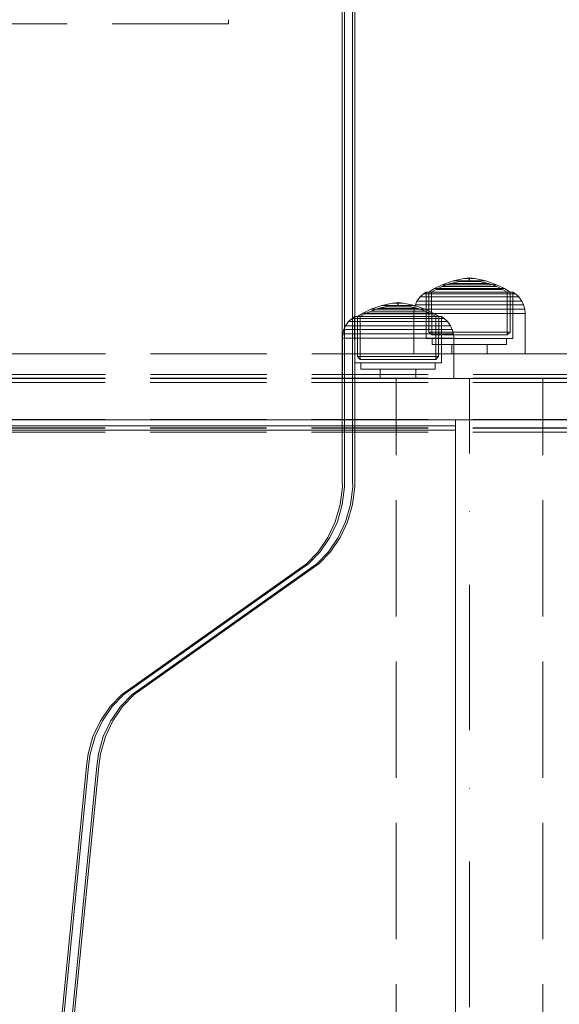
# Model space of a CAD drawing. Units: millimetres. Extents: x -835 to 6394, y -221 to 6979.
# Drawn here: x 2437 to 2568, y 3085 to 3324 of the extents above; entities that cross this region are included whole.
import ezdxf

# ---------------------------------------------------------------- set-up
doc = ezdxf.new("R2010")
doc.units = ezdxf.units.MM
doc.linetypes.add('Dot & Dashed', pattern=[67.027776, 35.277777, -17.638888, 0, -14.111111])
doc.linetypes.add('Hidden Line', pattern=[39.122222, 28.222222, -10.9])
for name, color, linetype in [('Dimensions', 7, 'Continuous'), ('Interior - Furniture', 7, 'Continuous'), ('Safetyarea', 131, 'Continuous'), ('Structural - Bearing', 7, 'Continuous')]:
    doc.layers.add(name, color=color, linetype=linetype)
for name, color, linetype, lineweight in [('Interior - Furniture _Pen_No__87', 7, 'Continuous', 20), ('Interior - Furniture _Pen_No__89', 7, 'Continuous', 20), ('Interior - Furniture _Pen_No__90', 7, 'Continuous', 20), ('Structural - Bearing_Pen_No__69', 7, 'Continuous', 20), ('Structural - Bearing_Pen_No__90', 7, 'Continuous', 20)]:
    doc.layers.add(name, color=color, linetype=linetype, lineweight=lineweight)
doc.styles.get("Standard").update_dxf_attribs({"font": 'arial.ttf'})
doc.dimstyles.new('Leikkiset keinu', dxfattribs={"dimtxt": 150, "dimasz": 2.5, "dimexe": 0.06, "dimexo": 0.625, "dimtad": 0, "dimtih": 1, "dimtoh": 1, "dimdec": 0, "dimtxsty": 'Standard', "dimcen": 2.5, "dimadec": 0, "dimazin": 0, "dimtfac": 1, "dimtmove": 0, "dimatfit": 3, "dimfxl": 1, "dimarcsym": 0})

# ---------------------------------------------------------------- blocks, each defined once
blk = doc.blocks.new('00_TEM_JK1')
at = {"layer": 'Interior - Furniture _Pen_No__89', "linetype": 'Continuous'}
for p, q in [((921.03, 619.28), (921.03, 775)), ((921.53, 619.28), (921.53, 775)), ((923.53, 619.28), (923.53, 775)), ((924.03, 619.28), (924.03, 775)), ((921.07, 617.78), (921.03, 619.28)), ((921.57, 617.78), (921.53, 619.28)), ((923.57, 617.78), (923.53, 619.28)), ((924.07, 617.78), (924.03, 619.28)), ((920.52, 613.45), (921.07, 617.78)), ((921.02, 613.45), (921.57, 617.78)), ((923.02, 613.45), (923.57, 617.78)), ((923.52, 613.45), (924.07, 617.78)), ((919.32, 609.3), (920.52, 613.45)), ((919.82, 609.3), (921.02, 613.45)), ((921.82, 609.3), (923.02, 613.45)), ((922.32, 609.3), (923.52, 613.45)), ((917.52, 605.45), (919.32, 609.3)), ((918.02, 605.45), (919.82, 609.3)), ((920.02, 605.45), (921.82, 609.3)), ((920.52, 605.45), (922.32, 609.3)), ((915.16, 602.03), (917.52, 605.45)), ((915.66, 602.03), (918.02, 605.45)), ((917.66, 602.03), (920.02, 605.45)), ((918.16, 602.03), (920.52, 605.45)), ((912.33, 599.12), (915.16, 602.03)), ((912.83, 599.12), (915.66, 602.03)), ((914.83, 599.12), (917.66, 602.03)), ((915.33, 599.12), (918.16, 602.03)), ((869.19, 568.53), (910.71, 597.98)), ((869.69, 568.53), (911.21, 597.98)), ((871.69, 568.53), (913.21, 597.98)), ((872.19, 568.53), (913.71, 597.98)), ((910.71, 597.98), (912.33, 599.12)), ((911.21, 597.98), (912.83, 599.12)), ((913.21, 597.98), (914.83, 599.12)), ((913.71, 597.98), (915.33, 599.12)), ((867.58, 567.39), (869.19, 568.53)), ((868.08, 567.39), (869.69, 568.53)), ((870.08, 567.39), (871.69, 568.53)), ((870.58, 567.39), (872.19, 568.53)), ((864.74, 564.49), (867.58, 567.39)), ((865.24, 564.49), (868.08, 567.39)), ((867.24, 564.49), (870.08, 567.39)), ((867.74, 564.49), (870.58, 567.39)), ((862.39, 561.06), (864.74, 564.49)), ((862.89, 561.06), (865.24, 564.49)), ((864.89, 561.06), (867.24, 564.49)), ((865.39, 561.06), (867.74, 564.49)), ((860.59, 557.21), (862.39, 561.06)), ((861.09, 557.21), (862.89, 561.06)), ((863.09, 557.21), (864.89, 561.06)), ((863.59, 557.21), (865.39, 561.06)), ((859.39, 553.06), (860.59, 557.21)), ((859.89, 553.06), (861.09, 557.21)), ((861.89, 553.06), (863.09, 557.21)), ((862.39, 553.06), (863.59, 557.21)), ((859.01, 550.05), (859.39, 553.06)), ((859.51, 550.05), (859.89, 553.06)), ((861.51, 550.05), (861.89, 553.06)), ((862.01, 550.05), (862.39, 553.06)), ((848.38, 441.91), (859.01, 550.05)), ((848.88, 441.91), (859.51, 550.05)), ((850.88, 441.91), (861.51, 550.05)), ((851.38, 441.91), (862.01, 550.05))]:
    blk.add_line(p, q, dxfattribs=at)
blk = doc.blocks.new('00_100101_mice_black')
at = {"layer": 'Interior - Furniture _Pen_No__87', "linetype": 'Continuous'}
for p, q in [((6.92, 16.76), (5.02, 15.82)), ((6.87, 16.3), (8.87, 17.02)), ((9.53, 17.69), (6.92, 16.76)), ((7.12, 16.76), (6.92, 16.76)), ((7.52, 16.76), (7.12, 16.76)), ((8.09, 16.76), (7.52, 16.76)), ((8.83, 16.76), (8.09, 16.76)), ((9.71, 16.76), (8.83, 16.76)), ((8.87, 17.02), (11.18, 17.54)), ((9.01, 17.02), (8.87, 17.02)), ((9.29, 17.02), (9.01, 17.02)), ((9.69, 17.02), (9.29, 17.02)), ((12.16, 18.26), (9.53, 17.69)), ((9.65, 17.69), (9.53, 17.69)), ((9.89, 17.69), (9.65, 17.69)), ((10.21, 17.02), (9.69, 17.02)), ((10.71, 16.76), (9.71, 16.76)), ((10.24, 17.69), (9.89, 17.69)), ((10.83, 17.02), (10.21, 17.02)), ((10.68, 17.69), (10.24, 17.69)), ((11.21, 17.69), (10.68, 17.69)), ((11.79, 16.76), (10.71, 16.76)), ((11.54, 17.02), (10.83, 17.02)), ((11.25, 17.54), (11.18, 17.54)), ((11.82, 17.69), (11.21, 17.69)), ((11.25, 17.55), (12.51, 17.7)), ((11.39, 17.54), (11.25, 17.54)), ((11.59, 17.54), (11.39, 17.54)), ((12.3, 17.02), (11.54, 17.02)), ((11.85, 17.54), (11.59, 17.54)), ((12.92, 16.76), (11.79, 16.76)), ((12.47, 17.69), (11.82, 17.69)), ((12.16, 17.54), (11.85, 17.54)), ((12.2, 18.26), (12.16, 18.26)), ((12.51, 17.54), (12.16, 17.54)), ((13.45, 18.4), (12.2, 18.27)), ((12.28, 18.26), (12.2, 18.26)), ((12.4, 18.26), (12.28, 18.26)), ((13.1, 17.02), (12.3, 17.02)), ((12.55, 18.26), (12.4, 18.26)), ((13.15, 17.69), (12.47, 17.69)), ((12.54, 17.7), (12.51, 17.7)), ((12.9, 17.54), (12.51, 17.54)), ((12.6, 17.7), (12.54, 17.7)), ((12.73, 18.26), (12.55, 18.26)), ((12.69, 17.7), (12.6, 17.7)), ((12.69, 17.71), (13.45, 17.75)), ((12.8, 17.7), (12.69, 17.7)), ((12.93, 18.26), (12.73, 18.26)), ((12.93, 17.7), (12.8, 17.7)), ((13.3, 17.54), (12.9, 17.54)), ((12.92, 16.76), (14.08, 16.76)), ((14.08, 16.76), (12.92, 16.76)), ((13.15, 18.26), (12.93, 18.26)), ((13.08, 17.7), (12.93, 17.7)), ((13.24, 17.7), (13.08, 17.7)), ((13.1, 17.02), (13.9, 17.02)), ((13.9, 17.02), (13.1, 17.02)), ((13.38, 18.26), (13.15, 18.26)), ((13.15, 17.69), (13.85, 17.69)), ((13.85, 17.69), (13.15, 17.69)), ((13.41, 17.7), (13.24, 17.7)), ((13.3, 17.54), (13.7, 17.54)), ((13.7, 17.54), (13.3, 17.54)), ((13.38, 18.26), (13.62, 18.26)), ((13.62, 18.26), (13.38, 18.26)), ((13.41, 17.7), (13.59, 17.7)), ((13.59, 17.7), (13.41, 17.7)), ((13.45, 17.75), (13.45, 18.4)), ((13.47, 18.4), (13.46, 18.4)), ((13.47, 17.75), (13.46, 17.75)), ((13.49, 18.4), (13.47, 18.4)), ((13.49, 17.75), (13.47, 17.75)), ((13.5, 18.4), (13.49, 18.4)), ((13.5, 17.75), (13.49, 17.75)), ((13.5, 18.4), (13.5, 18.4)), ((13.52, 18.4), (13.5, 18.4)), ((13.5, 17.75), (13.5, 17.75)), ((13.52, 17.75), (13.5, 17.75)), ((13.54, 18.4), (13.52, 18.4)), ((13.54, 17.75), (13.52, 17.75)), ((13.54, 18.4), (13.54, 18.4)), ((13.54, 17.75), (13.54, 17.75)), ((13.55, 17.75), (13.55, 18.4)), ((13.55, 18.4), (14.8, 18.27)), ((14.31, 17.71), (13.55, 17.75)), ((13.76, 17.7), (13.59, 17.7)), ((13.85, 18.26), (13.62, 18.26)), ((14.1, 17.54), (13.7, 17.54)), ((13.92, 17.7), (13.76, 17.7)), ((14.07, 18.26), (13.85, 18.26)), ((14.53, 17.69), (13.85, 17.69)), ((14.7, 17.02), (13.9, 17.02)), ((14.07, 17.7), (13.92, 17.7)), ((14.27, 18.26), (14.07, 18.26)), ((14.2, 17.7), (14.07, 17.7)), ((15.21, 16.76), (14.08, 16.76)), ((14.49, 17.54), (14.1, 17.54)), ((14.31, 17.7), (14.2, 17.7)), ((14.45, 18.26), (14.27, 18.26)), ((14.4, 17.7), (14.31, 17.7)), ((14.46, 17.7), (14.4, 17.7)), ((14.6, 18.26), (14.45, 18.26)), ((14.49, 17.7), (14.46, 17.7)), ((15.75, 17.55), (14.49, 17.7)), ((14.84, 17.54), (14.49, 17.54)), ((15.18, 17.69), (14.53, 17.69)), ((14.72, 18.26), (14.6, 18.26)), ((15.46, 17.02), (14.7, 17.02)), ((14.8, 18.26), (14.72, 18.26)), ((14.84, 18.26), (14.8, 18.26)), ((14.84, 18.26), (17.47, 17.69)), ((15.15, 17.54), (14.84, 17.54)), ((15.41, 17.54), (15.15, 17.54)), ((15.79, 17.69), (15.18, 17.69)), ((16.29, 16.76), (15.21, 16.76)), ((15.61, 17.54), (15.41, 17.54)), ((16.17, 17.02), (15.46, 17.02)), ((15.75, 17.54), (15.61, 17.54)), ((15.82, 17.54), (15.75, 17.54)), ((16.32, 17.69), (15.79, 17.69)), ((18.13, 17.02), (15.82, 17.54)), ((16.79, 17.02), (16.17, 17.02)), ((17.29, 16.76), (16.29, 16.76)), ((16.76, 17.69), (16.32, 17.69)), ((17.11, 17.69), (16.76, 17.69)), ((17.31, 17.02), (16.79, 17.02)), ((17.35, 17.69), (17.11, 17.69)), ((18.17, 16.76), (17.29, 16.76)), ((17.71, 17.02), (17.31, 17.02)), ((17.47, 17.69), (17.35, 17.69)), ((17.47, 17.69), (20.08, 16.76)), ((17.99, 17.02), (17.71, 17.02)), ((18.13, 17.02), (17.99, 17.02)), ((20.13, 16.3), (18.13, 17.02)), ((18.91, 16.76), (18.17, 16.76)), ((19.48, 16.76), (18.91, 16.76)), ((19.88, 16.76), (19.48, 16.76)), ((20.08, 16.76), (19.88, 16.76)), ((20.08, 16.76), (21.98, 15.82)), ((2.34, 14.55), (1.52, 13.78)), ((2.98, 14.98), (2.34, 14.55)), ((2.68, 14.55), (2.34, 14.55)), ((3.35, 14.55), (2.68, 14.55)), ((3, 3.75), (2.98, 14.98)), ((3.3, 14.98), (2.98, 14.98)), ((3.93, 14.98), (3.3, 14.98)), ((4.32, 14.55), (3.35, 14.55)), ((5.02, 15.82), (3.65, 14.98)), ((3.95, 14.98), (3.65, 14.98)), ((3.65, 14.98), (3.66, 5.28)), ((4.85, 14.98), (3.93, 14.98)), ((4.54, 14.98), (3.95, 14.98)), ((5.58, 14.55), (4.32, 14.55)), ((4.34, 14.98), (5.46, 15.63)), ((4.35, 4.61), (4.34, 14.98)), ((5.4, 14.98), (4.54, 14.98)), ((6.03, 14.98), (4.85, 14.98)), ((5.28, 15.82), (5.02, 15.82)), ((5.79, 15.82), (5.28, 15.82)), ((6.51, 14.98), (5.4, 14.98)), ((5.46, 15.63), (6.87, 16.3)), ((5.7, 15.63), (5.46, 15.63)), ((7.08, 14.55), (5.58, 14.55)), ((6.18, 15.63), (5.7, 15.63)), ((6.53, 15.82), (5.79, 15.82)), ((7.44, 14.98), (6.03, 14.98)), ((6.89, 15.63), (6.18, 15.63)), ((7.83, 14.98), (6.51, 14.98)), ((7.48, 15.82), (6.53, 15.82)), ((7.07, 16.3), (6.87, 16.3)), ((7.79, 15.63), (6.89, 15.63)), ((7.47, 16.3), (7.07, 16.3)), ((8.77, 14.55), (7.08, 14.55)), ((9.04, 14.98), (7.44, 14.98)), ((8.05, 16.3), (7.47, 16.3)), ((8.62, 15.82), (7.48, 15.82)), ((8.87, 15.63), (7.79, 15.63)), ((9.32, 14.98), (7.83, 14.98)), ((8.8, 16.3), (8.05, 16.3)), ((9.9, 15.82), (8.62, 15.82)), ((10.6, 14.55), (8.77, 14.55)), ((9.68, 16.3), (8.8, 16.3)), ((10.09, 15.63), (8.87, 15.63)), ((10.77, 14.98), (9.04, 14.98)), ((10.94, 14.98), (9.32, 14.98)), ((10.69, 16.3), (9.68, 16.3)), ((11.3, 15.82), (9.9, 15.82)), ((11.41, 15.63), (10.09, 15.63)), ((12.52, 14.55), (10.6, 14.55)), ((11.78, 16.3), (10.69, 16.3)), ((12.58, 14.98), (10.77, 14.98)), ((12.64, 14.98), (10.94, 14.98)), ((12.76, 15.82), (11.3, 15.82)), ((12.8, 15.63), (11.41, 15.63)), ((12.92, 16.3), (11.78, 16.3)), ((12.52, 14.55), (14.48, 14.55)), ((14.48, 14.55), (12.52, 14.55)), ((14.42, 14.98), (12.58, 14.98)), ((14.36, 14.98), (12.64, 14.98)), ((12.76, 15.82), (14.24, 15.82)), ((14.24, 15.82), (12.76, 15.82)), ((12.8, 15.63), (14.2, 15.63)), ((14.2, 15.63), (12.8, 15.63)), ((12.92, 16.3), (14.08, 16.3)), ((14.08, 16.3), (12.92, 16.3)), ((15.22, 16.3), (14.08, 16.3)), ((15.59, 15.63), (14.2, 15.63)), ((15.7, 15.82), (14.24, 15.82)), ((16.06, 14.98), (14.36, 14.98)), ((16.23, 14.98), (14.42, 14.98)), ((16.4, 14.55), (14.48, 14.55)), ((16.31, 16.3), (15.22, 16.3)), ((16.91, 15.63), (15.59, 15.63)), ((17.1, 15.82), (15.7, 15.82)), ((17.68, 14.98), (16.06, 14.98)), ((17.96, 14.98), (16.23, 14.98)), ((17.32, 16.3), (16.31, 16.3)), ((18.23, 14.55), (16.4, 14.55)), ((18.13, 15.63), (16.91, 15.63)), ((18.38, 15.82), (17.1, 15.82)), ((18.2, 16.3), (17.32, 16.3)), ((19.17, 14.98), (17.68, 14.98)), ((19.56, 14.98), (17.96, 14.98)), ((19.21, 15.63), (18.13, 15.63)), ((18.95, 16.3), (18.2, 16.3)), ((19.92, 14.55), (18.23, 14.55)), ((19.52, 15.82), (18.38, 15.82)), ((19.53, 16.3), (18.95, 16.3)), ((20.49, 14.98), (19.17, 14.98)), ((20.11, 15.63), (19.21, 15.63)), ((20.47, 15.82), (19.52, 15.82)), ((19.93, 16.3), (19.53, 16.3)), ((20.97, 14.98), (19.56, 14.98)), ((21.42, 14.55), (19.92, 14.55)), ((20.13, 16.3), (19.93, 16.3)), ((20.82, 15.63), (20.11, 15.63)), ((21.54, 15.63), (20.13, 16.3)), ((21.21, 15.82), (20.47, 15.82)), ((21.6, 14.98), (20.49, 14.98)), ((21.3, 15.63), (20.82, 15.63)), ((22.15, 14.98), (20.97, 14.98)), ((21.72, 15.82), (21.21, 15.82)), ((21.54, 15.63), (21.3, 15.63)), ((22.68, 14.55), (21.42, 14.55)), ((22.66, 14.98), (21.54, 15.63)), ((22.46, 14.98), (21.6, 14.98)), ((21.98, 15.82), (21.72, 15.82)), ((21.98, 15.82), (23.35, 14.98)), ((23.07, 14.98), (22.15, 14.98)), ((23.05, 14.98), (22.46, 14.98)), ((22.65, 4.61), (22.66, 14.98)), ((23.65, 14.55), (22.68, 14.55)), ((23.35, 14.98), (23.05, 14.98)), ((23.7, 14.98), (23.07, 14.98)), ((23.35, 14.98), (23.34, 5.28)), ((24.32, 14.55), (23.65, 14.55)), ((24.02, 14.98), (23.7, 14.98)), ((24, 3.75), (24.02, 14.98)), ((24.02, 14.98), (24.66, 14.55)), ((24.66, 14.55), (24.32, 14.55)), ((24.66, 14.55), (25.48, 13.78)), ((0.79, 12.74), (0.39, 11.88)), ((1.52, 13.78), (0.79, 12.74)), ((1.17, 12.74), (0.79, 12.74)), ((1.93, 12.74), (1.17, 12.74)), ((1.89, 13.78), (1.52, 13.78)), ((2.61, 13.78), (1.89, 13.78)), ((3.05, 12.74), (1.93, 12.74)), ((3.65, 13.78), (2.61, 13.78)), ((4.48, 12.74), (3.05, 12.74)), ((5, 13.78), (3.65, 13.78)), ((6.18, 12.74), (4.48, 12.74)), ((6.61, 13.78), (5, 13.78)), ((8.11, 12.74), (6.18, 12.74)), ((8.42, 13.78), (6.61, 13.78)), ((10.2, 12.74), (8.11, 12.74)), ((10.39, 13.78), (8.42, 13.78)), ((12.39, 12.74), (10.2, 12.74)), ((12.45, 13.78), (10.39, 13.78)), ((12.39, 12.74), (14.61, 12.74)), ((14.61, 12.74), (12.39, 12.74)), ((12.45, 13.78), (14.55, 13.78)), ((14.55, 13.78), (12.45, 13.78)), ((16.61, 13.78), (14.55, 13.78)), ((16.8, 12.74), (14.61, 12.74)), ((18.58, 13.78), (16.61, 13.78)), ((18.89, 12.74), (16.8, 12.74)), ((20.39, 13.78), (18.58, 13.78)), ((20.82, 12.74), (18.89, 12.74)), ((22, 13.78), (20.39, 13.78)), ((22.52, 12.74), (20.82, 12.74)), ((23.35, 13.78), (22, 13.78)), ((23.95, 12.74), (22.52, 12.74)), ((24.39, 13.78), (23.35, 13.78)), ((25.07, 12.74), (23.95, 12.74)), ((25.11, 13.78), (24.39, 13.78)), ((25.83, 12.74), (25.07, 12.74)), ((25.48, 13.78), (25.11, 13.78)), ((25.48, 13.78), (26.21, 12.74)), ((26.21, 12.74), (25.83, 12.74)), ((26.21, 12.74), (26.61, 11.88)), ((0.09, 10.79), (0, 9.75)), ((0.41, 9.75), (0, 9.75)), ((0, 9.75), (0, 0)), ((0.39, 11.88), (0.09, 10.79)), ((0.5, 10.79), (0.09, 10.79)), ((0.78, 11.88), (0.39, 11.88)), ((1.22, 9.75), (0.41, 9.75)), ((1.3, 10.79), (0.5, 10.79)), ((1.57, 11.88), (0.78, 11.88)), ((2.4, 9.75), (1.22, 9.75)), ((2.47, 10.79), (1.3, 10.79)), ((2.72, 11.88), (1.57, 11.88)), ((3.92, 9.75), (2.4, 9.75)), ((3.98, 10.79), (2.47, 10.79)), ((4.19, 11.88), (2.72, 11.88)), ((5.73, 9.75), (3.92, 9.75)), ((5.78, 10.79), (3.98, 10.79)), ((5.95, 11.88), (4.19, 11.88)), ((7.77, 9.75), (5.73, 9.75)), ((7.81, 10.79), (5.78, 10.79)), ((7.94, 11.88), (5.95, 11.88)), ((9.99, 9.75), (7.77, 9.75)), ((10.02, 10.79), (7.81, 10.79)), ((10.09, 11.88), (7.94, 11.88)), ((12.32, 9.75), (9.99, 9.75)), ((12.33, 10.79), (10.02, 10.79)), ((12.35, 11.88), (10.09, 11.88)), ((12.32, 9.75), (14.68, 9.75)), ((14.68, 9.75), (12.32, 9.75)), ((12.33, 10.79), (14.67, 10.79)), ((14.67, 10.79), (12.33, 10.79)), ((12.35, 11.88), (14.65, 11.88)), ((14.65, 11.88), (12.35, 11.88)), ((16.91, 11.88), (14.65, 11.88)), ((16.98, 10.79), (14.67, 10.79)), ((17.01, 9.75), (14.68, 9.75)), ((19.06, 11.88), (16.91, 11.88)), ((19.19, 10.79), (16.98, 10.79)), ((19.23, 9.75), (17.01, 9.75)), ((21.05, 11.88), (19.06, 11.88)), ((21.22, 10.79), (19.19, 10.79)), ((21.27, 9.75), (19.23, 9.75)), ((22.81, 11.88), (21.05, 11.88)), ((23.02, 10.79), (21.22, 10.79)), ((23.08, 9.75), (21.27, 9.75)), ((24.28, 11.88), (22.81, 11.88)), ((24.53, 10.79), (23.02, 10.79)), ((24.6, 9.75), (23.08, 9.75)), ((25.43, 11.88), (24.28, 11.88)), ((25.7, 10.79), (24.53, 10.79)), ((25.78, 9.75), (24.6, 9.75)), ((26.22, 11.88), (25.43, 11.88)), ((26.5, 10.79), (25.7, 10.79)), ((26.59, 9.75), (25.78, 9.75)), ((26.61, 11.88), (26.22, 11.88)), ((26.91, 10.79), (26.5, 10.79)), ((27, 9.75), (26.59, 9.75)), ((26.61, 11.88), (26.91, 10.79)), ((26.91, 10.79), (27, 9.75)), ((27, 9.75), (27, 0)), ((3.66, 5.28), (4.35, 4.61)), ((3.96, 5.28), (3.66, 5.28)), ((4.55, 5.28), (3.96, 5.28)), ((5.41, 5.28), (4.55, 5.28)), ((6.52, 5.28), (5.41, 5.28)), ((7.84, 5.28), (6.52, 5.28)), ((9.33, 5.28), (7.84, 5.28)), ((10.94, 5.28), (9.33, 5.28)), ((12.64, 5.28), (10.94, 5.28)), ((12.64, 5.28), (14.36, 5.28)), ((14.36, 5.28), (12.64, 5.28)), ((16.06, 5.28), (14.36, 5.28)), ((17.67, 5.28), (16.06, 5.28)), ((19.16, 5.28), (17.67, 5.28)), ((20.48, 5.28), (19.16, 5.28)), ((21.59, 5.28), (20.48, 5.28)), ((22.45, 5.28), (21.59, 5.28)), ((23.04, 5.28), (22.45, 5.28)), ((23.34, 5.28), (22.65, 4.61)), ((23.34, 5.28), (23.04, 5.28)), ((3.32, 3.75), (3, 3.75)), ((3.95, 3.75), (3.32, 3.75)), ((4.87, 3.75), (3.95, 3.75)), ((4.63, 4.61), (4.35, 4.61)), ((4.5, 2.25), (4.5, 3.75)), ((5.18, 4.61), (4.63, 4.61)), ((6.05, 3.75), (4.87, 3.75)), ((5.98, 4.61), (5.18, 4.61)), ((7.01, 4.61), (5.98, 4.61)), ((7.45, 3.75), (6.05, 3.75)), ((8.23, 4.61), (7.01, 4.61)), ((9.05, 3.75), (7.45, 3.75)), ((9.62, 4.61), (8.23, 4.61)), ((10.77, 3.75), (9.05, 3.75)), ((11.12, 4.61), (9.62, 4.61)), ((12.58, 3.75), (10.77, 3.75)), ((12.7, 4.61), (11.12, 4.61)), ((14.42, 3.75), (12.58, 3.75)), ((12.7, 4.61), (14.3, 4.61)), ((14.3, 4.61), (12.7, 4.61)), ((15.88, 4.61), (14.3, 4.61)), ((16.23, 3.75), (14.42, 3.75)), ((17.38, 4.61), (15.88, 4.61)), ((17.95, 3.75), (16.23, 3.75)), ((18.77, 4.61), (17.38, 4.61)), ((19.55, 3.75), (17.95, 3.75)), ((19.99, 4.61), (18.77, 4.61)), ((20.95, 3.75), (19.55, 3.75)), ((21.02, 4.61), (19.99, 4.61)), ((22.13, 3.75), (20.95, 3.75)), ((21.82, 4.61), (21.02, 4.61)), ((22.37, 4.61), (21.82, 4.61)), ((23.05, 3.75), (22.13, 3.75)), ((22.65, 4.61), (22.37, 4.61)), ((22.5, 2.25), (22.5, 3.75)), ((23.68, 3.75), (23.05, 3.75)), ((24, 3.75), (23.68, 3.75)), ((0.41, 0), (0, 0)), ((1.22, 0), (0.41, 0)), ((2.4, 0), (1.22, 0)), ((3.92, 0), (2.4, 0)), ((5.73, 0), (3.92, 0)), ((4.77, 2.25), (4.5, 2.25)), ((5.31, 2.25), (4.77, 2.25)), ((6.1, 2.25), (5.31, 2.25)), ((7.77, 0), (5.73, 0)), ((7.11, 2.25), (6.1, 2.25)), ((8.32, 2.25), (7.11, 2.25)), ((9.99, 0), (7.77, 0)), ((9.68, 2.25), (8.32, 2.25)), ((9.2, 0), (9.2, 2.25)), ((11.16, 2.25), (9.68, 2.25)), ((12.32, 0), (9.99, 0)), ((12.71, 2.25), (11.16, 2.25)), ((14.68, 0), (12.32, 0)), ((14.29, 2.25), (12.71, 2.25)), ((15.84, 2.25), (14.29, 2.25)), ((17.01, 0), (14.68, 0)), ((17.32, 2.25), (15.84, 2.25)), ((19.23, 0), (17.01, 0)), ((18.68, 2.25), (17.32, 2.25)), ((17.8, 0), (17.8, 2.25)), ((19.89, 2.25), (18.68, 2.25)), ((21.27, 0), (19.23, 0)), ((20.9, 2.25), (19.89, 2.25)), ((21.69, 2.25), (20.9, 2.25)), ((23.08, 0), (21.27, 0)), ((22.23, 2.25), (21.69, 2.25)), ((22.5, 2.25), (22.23, 2.25)), ((24.6, 0), (23.08, 0)), ((25.78, 0), (24.6, 0)), ((26.59, 0), (25.78, 0)), ((27, 0), (26.59, 0))]:
    blk.add_line(p, q, dxfattribs=at)
blk = doc.blocks.new('00_TEMAT_SLnew_nerza120')
at = {"layer": 'Interior - Furniture _Pen_No__89', "linetype": 'Continuous'}
for p, q in [((1710.31, 2.5), (1710.31, 0)), ((1710.31, 0), (1675.28, 0))]:
    blk.add_line(p, q, dxfattribs=at)
at = {"layer": 'Interior - Furniture _Pen_No__90', "linetype": 'Continuous'}
for p, q in [((1710.31, 465.5), (1710.31, 2.5)), ((1710.31, 2.5), (1710.31, 0.73)), ((1710.31, 2.5), (1870.31, 2.5)), ((1710.31, 1.5), (1870.31, 1.5)), ((1710.31, 0.73), (1710.31, 0)), ((1710.31, 0), (1870.31, 0))]:
    blk.add_line(p, q, dxfattribs=at)
blk = doc.blocks.new('Beam_3', base_point=(0, 330))
at = {"layer": 'Structural - Bearing_Pen_No__90', "linetype": 'Hidden Line'}
for q in [(-431.41, 330), (431.41, 331)]:
    blk.add_line((431.41, 330), q, dxfattribs=at)
blk = doc.blocks.new('Beam_12', base_point=(330, 250))
at = {"layer": 'Structural - Bearing_Pen_No__90', "linetype": 'Hidden Line'}
blk.add_line((256, 250), (650.21, 250), dxfattribs=at)
blk = doc.blocks.new('Beam_17', base_point=(330, 244.98))
at = {"layer": 'Structural - Bearing_Pen_No__90', "linetype": 'Hidden Line'}
for p, q in [((256, 244.98), (650.21, 244.98)), ((256, 243.98), (650.21, 243.98))]:
    blk.add_line(p, q, dxfattribs=at)
blk = doc.blocks.new('Beam_18', base_point=(330, 248.99))
at = {"layer": 'Structural - Bearing_Pen_No__90', "linetype": 'Hidden Line'}
blk.add_line((256, 244.99), (650.21, 244.99), dxfattribs=at)
blk = doc.blocks.new('Beam_20', base_point=(489.8, -244.03))
at = {"layer": 'Structural - Bearing_Pen_No__69', "linetype": 'Dot & Dashed'}
blk.add_line((489.8, -244.03), (489.8, 244.03), dxfattribs=at)
at = {"layer": 'Structural - Bearing_Pen_No__90', "linetype": 'Hidden Line'}
for p, q in [((507.56, 244.03), (472.04, 244.03)), ((472.04, -244.03), (472.04, 244.03)), ((507.56, -244.03), (507.56, 244.03))]:
    blk.add_line(p, q, dxfattribs=at)
blk = doc.blocks.new('Beam_22', base_point=(323.93, 232))
at = {"layer": 'Structural - Bearing_Pen_No__90', "linetype": 'Hidden Line'}
for p, q in [((255.93, 232), (2337.05, 232)), ((255.93, 231), (2337.05, 231))]:
    blk.add_line(p, q, dxfattribs=at)
blk = doc.blocks.new('Beam_23', base_point=(323.93, 243.04))
at = {"layer": 'Structural - Bearing_Pen_No__90', "linetype": 'Hidden Line'}
for p, q in [((255.93, 243.04), (2337.05, 243.04)), ((255.93, 234.04), (2337.05, 234.04))]:
    blk.add_line(p, q, dxfattribs=at)
blk = doc.blocks.new('Beam_25', base_point=(323.93, 234.02))
at = {"layer": 'Structural - Bearing_Pen_No__90', "linetype": 'Hidden Line'}
for p, q in [((255.93, 234.02), (2337.05, 234.02)), ((255.93, 232.02), (2337.05, 232.02))]:
    blk.add_line(p, q, dxfattribs=at)
blk = doc.blocks.new('Beam_26', base_point=(323.93, 244.06))
at = {"layer": 'Structural - Bearing_Pen_No__90', "linetype": 'Hidden Line'}
for p, q in [((255.93, 244.06), (2337.05, 244.06)), ((255.93, 243.06), (2337.05, 243.06))]:
    blk.add_line(p, q, dxfattribs=at)
blk = doc.blocks.new('*D77')
at = {"layer": 'Defpoints', "color": 0}
for p in [(151.97, 3821.47), (6393.67, 2748.95), (6393.67, -123.05)]:
    blk.add_point(p, dxfattribs=at)
at = {"layer": 'Dimensions', "color": 0, "lineweight": -2}
for p, q in [((151.97, 3820.85), (151.97, -123.11)), ((6393.67, 2748.32), (6393.67, -123.11)), ((154.47, -123.05), (3048.84, -123.05)), ((6391.17, -123.05), (3496.79, -123.05))]:
    blk.add_line(p, q, dxfattribs=at)
at = {"layer": 'Dimensions', "color": 0}
for points in [[(154.47, -122.64), (154.47, -123.47), (151.97, -123.05)], [(6391.17, -123.47), (6391.17, -122.64), (6393.67, -123.05)]]:
    blk.add_solid(points, dxfattribs=at)
at = {"layer": 'Dimensions', "color": 0, "insert": (3272.82, -123.05), "char_height": 150, "attachment_point": 5}
blk.add_mtext('6242', dxfattribs=at)
blk = doc.blocks.new('*D79')
at = {"layer": 'Defpoints', "color": 0}
for p in [(4393.59, 4183.19), (1594.55, 3370.11), (4393.59, 3235.96)]:
    blk.add_point(p, dxfattribs=at)
at = {"layer": 'Dimensions', "color": 0, "lineweight": -2}
for p, q in [((1594.55, 3370.73), (1594.55, 4183.25)), ((1597.05, 4183.19), (2768.29, 4183.19)), ((4391.09, 4183.19), (3219.84, 4183.19)), ((4393.59, 3236.59), (4393.59, 4183.25))]:
    blk.add_line(p, q, dxfattribs=at)
at = {"layer": 'Dimensions', "color": 0}
for points in [[(1597.05, 4183.6), (1597.05, 4182.77), (1594.55, 4183.19)], [(4391.09, 4182.77), (4391.09, 4183.6), (4393.59, 4183.19)]]:
    blk.add_solid(points, dxfattribs=at)
at = {"layer": 'Dimensions', "color": 0, "insert": (2994.07, 4183.19), "char_height": 150, "attachment_point": 5}
blk.add_mtext('2799', dxfattribs=at)

msp = doc.modelspace()

# ---------------------------------------------------------------- linework, layer by layer
at = {"layer": 'Safetyarea', "linetype": 'Continuous'}
msp.add_arc((2051.97, 3821.47), 1900, 12.62912, 196.10599, dxfattribs=at)

# ---------------------------------------------------------------- block references
at = {"layer": 'Interior - Furniture', "color": 104, "linetype": 'Continuous', "lineweight": 20, "true_color": 0x029e21, "zscale": 1000}
for name, p in [('00_TEM_JK1', (1594.5, 2592.92)), ('00_100101_mice_black', (2532.84, 3242.92)), ('00_100101_mice_black', (2515.54, 3236.95))]:
    msp.add_blockref(name, p, dxfattribs=at)
at = {"layer": 'Interior - Furniture', "color": 104, "linetype": 'Continuous', "lineweight": 20, "true_color": 0x029e21, "zscale": 1000, "rotation": 180}
msp.add_blockref('00_TEMAT_SLnew_nerza120', (4253.28, 3226.92), dxfattribs=at)
at = {"layer": 'Structural - Bearing', "color": 132, "lineweight": 20, "true_color": 0x00bfbf}
for name, p in [('Beam_3', (2056.54, 3322.92)), ('Beam_12', (2386.54, 3242.92)), ('Beam_18', (2386.54, 3241.91)), ('Beam_26', (2380.47, 3236.98)), ('Beam_17', (2386.54, 3237.9)), ('Beam_20', (2546.34, 2748.89)), ('Beam_23', (2380.47, 3235.96)), ('Beam_25', (2380.47, 3226.94)), ('Beam_22', (2380.47, 3224.92))]:
    msp.add_blockref(name, p, dxfattribs=at)

# ---------------------------------------------------------------- dimensions: what is measured, and where the dimension line sits
at = {"layer": 'Dimensions'}
for base, p1, p2, picture, middle in [((4393.59, 4183.19), (1594.55, 3370.11), (4393.59, 3235.96), '*D79', (2994.07, 4183.19)), ((6393.67, -123.05), (151.97, 3821.47), (6393.67, 2748.95), '*D77', (3272.82, -123.05))]:
    dim = msp.add_linear_dim(base=base, p1=p1, p2=p2, dimstyle='Leikkiset keinu', override={"dimlfac": 1}, dxfattribs=at)
    dim.commit()
    dim.dimension.update_dxf_attribs({"geometry": picture, "text_midpoint": middle})

doc.saveas('drawing.dxf')
